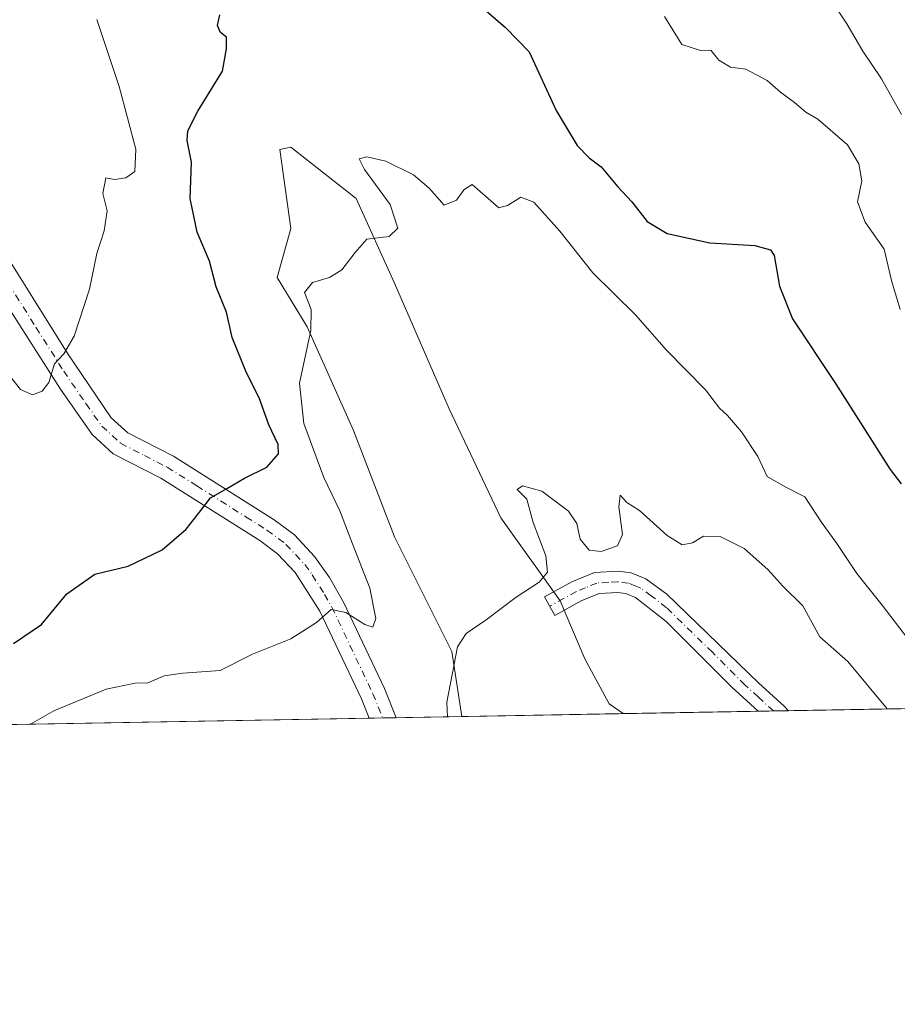
# Model space of a CAD drawing. Units: metres. Extents: x 621255 to 624714, y 4720240 to 4722614.
# Drawn here: x 624352 to 624523, y 4720240 to 4720431 of the extents above; entities that cross this region are included whole.
import ezdxf

# ---------------------------------------------------------------- set-up
doc = ezdxf.new("R2010")
doc.units = ezdxf.units.M
doc.header["$MEASUREMENT"] = 0
doc.linetypes.add('DGN Style 4', pattern=[2.6384748266838614, 1.318413404963828, -0.6592067024819142, 0.001648016756204785, -0.6592067024819142])
for name, color, linetype, lineweight in [('Arbolado forestal CxS', 92, 'Continuous', 0), ('Camino Cxs', 7, 'Continuous', 0), ('Camino eje', 30, 'DGN Style 4', 13), ('Comarca CxS', 21, 'Continuous', 0), ('Comunidad Autónoma CxS', 142, 'Continuous', 0), ('Curva de nivel maestra', 30, 'Continuous', 30), ('Curva de nivel normal', 30, 'Continuous', 0), ('Municipio CxS', 4, 'Continuous', 0), ('Pastizal CxS', 92, 'Continuous', 0), ('Provincia CxS', 1, 'Continuous', 0)]:
    doc.layers.add(name, color=color, linetype=linetype, lineweight=lineweight)

msp = doc.modelspace()

# ---------------------------------------------------------------- linework, layer by layer
at = {"layer": 'Arbolado forestal CxS', "color": 92, "linetype": 'Continuous', "lineweight": 0, "extrusion": (-0.03087550522153855, -0.0005484717748278654, 0.9995230874552258), "elevation": -21132.98256147244, "flags": 128}
msp.add_lwpolyline([(-4708460.067554041, 708136.8317507205), (-4708460.067554042, 707926.108930354)], dxfattribs=at)
at = {"layer": 'Arbolado forestal CxS', "color": 92, "linetype": 'Continuous', "lineweight": 0, "extrusion": (0.005568814387793769, 9.894754218693737e-05, 0.9999844891375557), "elevation": 4682.771620300493, "flags": 128}
msp.add_lwpolyline([(624481.9421904027, 4720295.995058561), (624455.7150834688, 4720295.529058559)], dxfattribs=at)
at = {"layer": 'Arbolado forestal CxS', "color": 92, "linetype": 'Continuous', "lineweight": 0, "extrusion": (-0.0138162134469126, -0.0002453253506531246, 0.9999045214726563), "elevation": -9048.224721641838, "flags": 128}
msp.add_lwpolyline([(624449.2481857908, 4720294.409485443), (624446.3250066024, 4720294.357585442)], dxfattribs=at)
at = {"layer": 'Arbolado forestal CxS', "color": 92, "linetype": 'Continuous', "lineweight": 0, "extrusion": (-0.02045120258401617, -0.0003631881762917328, 0.9997907863184258), "elevation": -13748.19796156527, "flags": 128}
msp.add_lwpolyline([(-4708463.755294254, 708083.4968711975), (-4708463.755294254, 708080.5732987421)], dxfattribs=at)
at = {"layer": 'Arbolado forestal CxS', "color": 92, "linetype": 'Continuous', "lineweight": 0, "extrusion": (0.004622646993892096, 8.211774459938114e-05, 0.9999893121386079), "elevation": 4015.539342347728, "flags": 128}
msp.add_lwpolyline([(624410.1700134565, 4720294.780768204), (624273.0840478387, 4720292.345568195)], dxfattribs=at)
at = {"layer": 'Arbolado forestal CxS', "color": 92, "linetype": 'Continuous', "lineweight": 0, "extrusion": (0.03049657451249296, 0.0005410082257807863, 0.9995347248860861), "elevation": 22337.50555847437, "flags": 128}
msp.add_lwpolyline([(4708477.06390477, -707697.3146654402), (4708477.063904769, -707694.6918326797)], dxfattribs=at)
at = {"layer": 'Arbolado forestal CxS', "color": 92, "linetype": 'Continuous', "lineweight": 0, "extrusion": (-0.1013276375096415, -0.001805004774466844, 0.9948514722482341), "elevation": -71053.89572605443, "flags": 128}
msp.add_lwpolyline([(-4708424.968373117, 704826.2842799748), (-4708424.968373117, 704823.6486946772)], dxfattribs=at)
at = {"layer": 'Arbolado forestal CxS', "color": 92, "linetype": 'Continuous', "lineweight": 0, "extrusion": (0.1659192647004164, 0.002946486047699755, 0.9861349379376253), "elevation": 118243.8627232647, "flags": 128}
msp.add_lwpolyline([(4708463.907617533, -698210.8974504917), (4708463.907617533, -698198.0016445598)], dxfattribs=at)
at = {"layer": 'Arbolado forestal CxS', "color": 92, "linetype": 'Continuous', "lineweight": 0}
for points in [[(624712.1699999999, 4720300.279999999, 744.6279000000069), (624469.5088000001, 4720295.9693, 738.1665999999968), (624466.7807, 4720297.845100001, 738.3557000000002), (624462.0707, 4720306.596100001, 739.0679999999993), (624457.2878999999, 4720317.8837, 739.3206999999966), (624445.7972999997, 4720333.954700001, 740.7814999999973), (624435.7407000001, 4720355.135500001, 742.568299999999), (624425.1540999999, 4720379.4933, 744.2461000000039), (624417.7445, 4720395.908100001, 745.5325000000012), (624405.0904999999, 4720405.8731, 747.0890999999974), (624402.9234999996, 4720405.440099999, 747.2596999999951), (624405.0411, 4720390.0833, 746.2082999999984), (624402.3941000003, 4720380.5525, 746.1052999999956), (624408.2159000002, 4720371.020500001, 745.229800000001), (624417.2147000004, 4720350.898700001, 743.7115000000049), (624425.1533000004, 4720330.2477, 742.4621000000043), (624436.2688999996, 4720308.008099999, 740.5513000000064), (624438.2269000001, 4720295.413600001, 739.4998999999953), (624262.9759000001, 4720292.3004, 745.8056000000071)], [(624469.5086000003, 4720295.9694, 738.1665999999968), (624466.7807, 4720297.845100001, 738.3557000000002), (624462.0707, 4720306.596100001, 739.0679999999993), (624457.2878999999, 4720317.8837, 739.3206999999966), (624445.7972999997, 4720333.954700001, 740.7814999999973), (624435.7407000001, 4720355.135500001, 742.568299999999), (624425.1540999999, 4720379.4933, 744.2461000000039), (624417.7445, 4720395.908100001, 745.5325000000012), (624405.0904999999, 4720405.8731, 747.0890999999974), (624402.9234999996, 4720405.440099999, 747.2596999999951), (624405.0411, 4720390.0833, 746.2082999999984), (624402.3941000003, 4720380.5525, 746.1052999999956), (624408.2159000002, 4720371.020500001, 745.229800000001), (624417.2147000004, 4720350.898700001, 743.7115000000049), (624425.1533000004, 4720330.2477, 742.4621000000043), (624436.2688999996, 4720308.008099999, 740.5513000000064), (624438.2269000001, 4720295.413699999, 739.4998999999953)]]:
    msp.add_polyline3d(points, dxfattribs=at)
at = {"layer": 'Camino Cxs', "color": 7, "linetype": 'Continuous', "lineweight": 0, "extrusion": (0.4109291759882935, 0.007304126612156187, 0.9116380104273932), "elevation": 291779.4647045624, "flags": 128}
msp.add_lwpolyline([(4708452.503480883, -645400.6187369287), (4708452.503480883, -645394.2057492583)], dxfattribs=at)
at = {"layer": 'Camino Cxs', "color": 7, "linetype": 'Continuous', "lineweight": 0, "extrusion": (-0.3076128729804568, -0.005462493033104368, 0.9514959177771456), "elevation": -217154.7601560957, "flags": 128}
msp.add_lwpolyline([(-4708464.520825973, 674017.8816219396), (-4708464.520825973, 674012.3706928254)], dxfattribs=at)
at = {"layer": 'Camino Cxs', "color": 7, "linetype": 'Continuous', "lineweight": 0}
for points in [[(624300.3000999996, 4720423.2601, 763.0910000000005), (624302.2701000003, 4720418.870100001, 762.8197999999975), (624306.5900999998, 4720417.960100001, 762.7572999999975), (624311.9001000002, 4720418.880100001, 763.0491000000038), (624319.6401000004, 4720418.0701, 760.9073000000063), (624325.5100999996, 4720416.600099999, 762.2670999999973), (624329.9600999998, 4720414.460100001, 762.642200000002), (624330.4600999998, 4720413.950099999, 762.6245999999956), (624333.4501, 4720410.890100001, 761.8567000000039), (624340.7701000003, 4720400.9301, 760.2750999999989), (624347.9700999996, 4720387.840100001, 758.7100999999967), (624361.6501000002, 4720365.9901, 757.9054000000033), (624370.2301000003, 4720353.390100001, 754.7274000000034), (624373.4401000004, 4720350.450099999, 754.4064999999973), (624382.2901, 4720345.920100001, 754.5314000000071), (624393.7600999996, 4720338.6801, 752.1855999999971), (624401.8201000001, 4720333.590100001, 750.8173999999999), (624405.7500999998, 4720330.640100001, 751.7247999999963), (624409.6801000005, 4720326.470100001, 751.7709000000032), (624412.5401, 4720322.390100001, 751.905899999998), (624415.3201000001, 4720317.470100001, 750.5712000000058), (624423.2200999996, 4720300.8301, 744.9245999999986), (624425.5119000003, 4720295.187799999, 747.396900000007)], [(624420.2691000003, 4720295.094699999, 745.7014000000055), (624418.7401000002, 4720298.860099999, 744.6974000000046), (624410.6801000005, 4720315.840100001, 748.6587000000001), (624405.8800999997, 4720323.370100001, 749.3162000000011), (624402.4801000003, 4720326.9801, 748.7770000000019), (624399.0401, 4720329.5601, 749.3494000000064), (624379.8601000002, 4720341.6601, 753.1002000000008), (624370.6201, 4720346.4001, 756.0939000000071), (624366.5401, 4720350.140100001, 756.8156000000017), (624360.3601000002, 4720358.890100001, 758.9113999999972), (624349.5601000005, 4720375.850099999, 758.6459999999935), (624343.7401000002, 4720385.380100001, 760.4162000000069), (624336.6401000004, 4720398.290100001, 761.7127999999939), (624329.7100999998, 4720407.720100001, 761.4036999999954), (624327.4401000004, 4720410.030099999, 762.3742000000058), (624323.8400999998, 4720411.970100001, 761.9291999999988), (624318.7901, 4720413.2401, 762.6022999999988), (624312.0701000001, 4720413.940099999, 763.3717000000034), (624306.5000999998, 4720412.9801, 763.2393000000012), (624304.3601000002, 4720413.4301, 764.0311999999976), (624289.3000999996, 4720415.0601, 762.0586000000039)], [(624347.9700999996, 4720387.840100001, 758.7100999999967), (624361.6501000002, 4720365.9901, 757.9054000000033), (624370.2301000003, 4720353.390100001, 754.7274000000034), (624373.4401000004, 4720350.450099999, 754.4064999999973), (624382.2901, 4720345.920100001, 754.5314000000071), (624393.7600999996, 4720338.6801, 752.1855999999971), (624401.8201000001, 4720333.590100001, 750.8173999999999), (624405.7500999998, 4720330.640100001, 751.7247999999963), (624409.6801000005, 4720326.470100001, 751.7709000000032), (624412.5401, 4720322.390100001, 751.905899999998), (624415.3201000001, 4720317.470100001, 750.5712000000058), (624423.2200999996, 4720300.8301, 744.9245999999986), (624425.5119000003, 4720295.187700001, 747.396900000007), (624420.2691000003, 4720295.094599999, 745.7014999999956), (624418.7401000002, 4720298.860099999, 744.6974000000046), (624410.6801000005, 4720315.840100001, 748.6587000000001), (624405.8800999997, 4720323.370100001, 749.3162000000011), (624402.4801000003, 4720326.9801, 748.7770000000019), (624399.0401, 4720329.5601, 749.3494000000064), (624379.8601000002, 4720341.6601, 753.1002000000008), (624370.6201, 4720346.4001, 756.0939000000071), (624366.5401, 4720350.140100001, 756.8156000000017), (624360.3601000002, 4720358.890100001, 758.9113999999972), (624349.5601000005, 4720375.850099999, 758.6459999999935)], [(624495.7355000004, 4720296.4353, 744.0495999999986), (624495.7301000003, 4720296.440099999, 744.0458000000073), (624490.5100999996, 4720301.1601, 745.7547999999952), (624477.8501000004, 4720313.870100001, 740.1181000000071), (624471.9301000005, 4720318.5101, 739.7455999999949), (624470.0401, 4720319.300100001, 739.9689000000071), (624468.4401000004, 4720319.470100001, 740.0460000000021), (624464.8901000004, 4720319.290100001, 740.7474999999977), (624461.3701, 4720317.8301, 740.528999999995), (624456.2600999996, 4720315.0101, 739.5492999999989), (624454.2801000001, 4720318.600099999, 740.2320000000037), (624459.5900999998, 4720321.530099999, 742.4495000000024), (624463.9801000003, 4720323.340100001, 742.8861999999937), (624468.5500999996, 4720323.5801, 741.7021999999997), (624471.0800999999, 4720323.3101, 741.4713999999949), (624473.9401000004, 4720322.100099999, 741.7709000000032)], [(624473.9401000004, 4720322.100099999, 741.7709000000032), (624478.0201000003, 4720319.1801, 742.5515000000014), (624495.8300999999, 4720301.880100001, 745.1108999999997), (624500.7600999996, 4720297.4101, 741.2967000000062), (624501.5809000004, 4720296.539200001, 741.4138999999996)]]:
    msp.add_polyline3d(points, dxfattribs=at)
msp.add_polyline3d([(624473.9401000004, 4720322.100099999, 741.7709000000032), (624478.0201000003, 4720319.1801, 742.5515000000014), (624495.8300999999, 4720301.880100001, 745.1108999999997), (624500.7600999996, 4720297.4101, 741.2967000000062), (624501.5809000004, 4720296.539200001, 741.4138999999996), (624495.7355000004, 4720296.4352, 744.0497999999934), (624495.7301000003, 4720296.440099999, 744.0458000000073), (624490.5100999996, 4720301.1601, 745.7547999999952), (624477.8501000004, 4720313.870100001, 740.1181000000071), (624471.9301000005, 4720318.5101, 739.7455999999949), (624470.0401, 4720319.300100001, 739.9689000000071), (624468.4401000004, 4720319.470100001, 740.0460000000021), (624464.8901000004, 4720319.290100001, 740.7474999999977), (624461.3701, 4720317.8301, 740.528999999995), (624456.2600999996, 4720315.0101, 739.5492999999989), (624454.2801000001, 4720318.600099999, 740.2320000000037), (624459.5900999998, 4720321.530099999, 742.4495000000024), (624463.9801000003, 4720323.340100001, 742.8861999999937), (624468.5500999996, 4720323.5801, 741.7021999999997), (624471.0800999999, 4720323.3101, 741.4713999999949)], close=True, dxfattribs=at)
at = {"layer": 'Camino eje', "color": 30, "linetype": 'DGN Style 4', "lineweight": 13}
for points in [[(624348.7651000004, 4720381.845100001, 758.0780999999988), (624355.6051000003, 4720370.920100001, 758.5158999999985), (624361.0050999997, 4720362.440099999, 757.257500000007), (624365.2950999998, 4720356.140100001, 756.7887999999948), (624368.3850999996, 4720351.765100001, 754.9667999999947), (624372.0301000001, 4720348.425100001, 754.2508999999991), (624376.6501000002, 4720346.0551, 755.5525000000052), (624381.0751, 4720343.790100001, 753.6616999999969), (624386.8101000005, 4720340.170100001, 753.2023999999948), (624396.4001000002, 4720334.120100001, 750.390400000004), (624400.4301000005, 4720331.575099999, 749.9796000000061), (624404.1151000002, 4720328.8101, 750.2473000000027), (624407.7801000001, 4720324.920100001, 750.4386999999988), (624409.2100999998, 4720322.880100001, 749.8754000000046), (624411.6101000002, 4720319.1151, 750.1895999999979), (624413.0000999998, 4720316.655099999, 749.6383999999962), (624420.9801000003, 4720299.845100001, 744.7011000000057), (624422.8903000001, 4720295.141100001, 746.0939999999973)], [(624498.6584000001, 4720296.4871, 742.801900000006), (624498.6551000001, 4720296.4901, 742.8004999999977), (624495.7801000001, 4720299.1601, 743.6511000000029), (624493.1700999998, 4720301.520099999, 745.801099999997), (624486.8400999998, 4720307.8751, 745.7103000000062), (624477.9351000005, 4720316.5251, 740.6935999999987), (624474.9751000004, 4720318.845100001, 740.7635000000009), (624472.9351000005, 4720320.3051, 740.3322999999947), (624471.9901000002, 4720320.700099999, 740.1184000000068), (624470.5601000005, 4720321.3051, 740.1584000000004), (624468.4951, 4720321.5251, 740.0679999999993), (624466.7200999996, 4720321.4351, 740.3702000000048), (624464.4351000005, 4720321.315099999, 741.376900000003), (624462.2401000002, 4720320.4101, 741.8335999999982), (624460.4801000003, 4720319.6801, 741.3977000000014), (624455.2701000003, 4720316.8051, 739.6545000000042)]]:
    msp.add_polyline3d(points, dxfattribs=at)
at = {"layer": 'Comarca CxS', "color": 21, "linetype": 'Continuous', "lineweight": 0, "flags": 128}
msp.add_lwpolyline([(623344.9101318197, 4722590.042063824), (624670.6000009407, 4722613.599982752), (624712.1700009406, 4720300.279982774), (623101.5317693584, 4720271.668159827)], dxfattribs=at)
at = {"layer": 'Comunidad Autónoma CxS', "color": 142, "linetype": 'Continuous', "lineweight": 0, "flags": 128}
msp.add_lwpolyline([(623101.5317693584, 4720271.668159827), (621295.2000009135, 4720239.579982775), (621278.8816674999, 4721173.74298832), (621254.7900009137, 4722552.899982751), (623344.9101318197, 4722590.042063824), (624670.6000009407, 4722613.599982752), (624712.1700009406, 4720300.279982774)], close=True, dxfattribs=at)
at = {"layer": 'Curva de nivel maestra', "color": 30, "linetype": 'Continuous', "lineweight": 30, "elevation": 750, "flags": 128}
for points in [[(624441.5099999999, 4720433.5701), (624446.7300000006, 4720429.100099999), (624451.2599999999, 4720424.340100001), (624456.5300000003, 4720412.9901), (624460.5999999996, 4720406.1801), (624462.9500000002, 4720403.790100001), (624465.25, 4720402.050100001), (624468.5099999999, 4720398.170100001), (624471.2300000006, 4720395.270099999), (624474.1900000004, 4720391.470100001), (624478.0499999998, 4720389.140100001), (624486.3399999999, 4720387.290100001), (624495.0899999999, 4720386.770099999), (624498.0800000001, 4720385.940099999), (624498.8300000001, 4720384.840100001), (624499.8799999999, 4720378.9001), (624502.4000000004, 4720372.5601), (624510.7100000001, 4720360.040100001), (624521.29, 4720343.3301), (624523.4600000001, 4720340.530099999)], [(624351.2599999999, 4720309.600099999), (624356.7199999997, 4720313.290100001), (624361.5800000001, 4720319.200099999), (624367.0199999996, 4720323.040100001), (624373.5199999996, 4720324.610099999), (624380.1100000005, 4720327.7401), (624384.7300000006, 4720331.770099999), (624387.6299999999, 4720335.390100001), (624389.4699999997, 4720337.870100001), (624392.7699999996, 4720339.690099999), (624396.04, 4720341.630100001), (624400.3899999997, 4720343.8201), (624402.6399999997, 4720346.390100001), (624402.6200000001, 4720348.190099999), (624400.79, 4720351.970100001), (624398.8899999997, 4720357.2501), (624396.4600000001, 4720362.100099999), (624393.6699999999, 4720368.920100001), (624392.5599999997, 4720373.860099999), (624390.5899999999, 4720378.790100001), (624389.3099999997, 4720383.780099999), (624386.9100000003, 4720389.4101), (624385.5599999997, 4720395.9001), (624385.7999999998, 4720402.950099999), (624384.9800000006, 4720407.1501), (624385.0899999999, 4720409.0701), (624387.04, 4720412.840100001), (624391.7999999998, 4720420.610099999), (624392.5999999996, 4720424.920100001), (624392.5800000001, 4720427.2401), (624391.4400000004, 4720428.100099999), (624390.8200000003, 4720429.4801), (624391.2800000003, 4720431.5701)]]:
    msp.add_lwpolyline(points, dxfattribs=at)
at = {"layer": 'Curva de nivel normal', "color": 30, "linetype": 'Continuous', "lineweight": 0, "flags": 128}
for points, elevation in [([(624523.5, 4720412.2301), (624519.6500000004, 4720419.100099999), (624516, 4720424.520099999), (624512.9400000004, 4720429.780099999), (624509.3799999999, 4720435.1501)], 760), ([(624477.5199999996, 4720431.200099999), (624480.9100000003, 4720425.8201), (624484.5499999998, 4720424.620100001), (624486.5300000003, 4720424.670100001), (624488.0999999996, 4720422.780099999), (624490.3499999996, 4720421.360099999), (624493.3399999999, 4720421.020099999), (624497.4600000001, 4720418.8101), (624500.0300000003, 4720416.530099999), (624502.75, 4720414.520099999), (624504.9400000004, 4720412.690099999), (624507.2699999996, 4720411.300100001), (624513.0499999998, 4720406.350099999), (624515.2599999999, 4720402.620100001), (624515.7999999998, 4720399.3101), (624514.9500000002, 4720395.270099999), (624516.4500000002, 4720391.300100001), (624520.1600000003, 4720386.090100001), (624521.5999999996, 4720379.9901), (624523.2699999996, 4720374.370100001)], 755.0000000000001), ([(624348.7599999999, 4720363.770099999), (624352.6500000004, 4720358.850099999), (624354.9600000001, 4720357.8301), (624356.8300000001, 4720358.5101), (624358.1200000001, 4720360.2401), (624359.2100000001, 4720363.860099999), (624361.0499999998, 4720365.770099999), (624363, 4720369.220100001), (624366, 4720378.350099999), (624367.4199999999, 4720385.220100001), (624368.8700000001, 4720389.620100001), (624369.4400000004, 4720393.520099999), (624368.5999999996, 4720396.870100001), (624369.1799999997, 4720399.940099999), (624370.8600000005, 4720399.610099999), (624373.04, 4720399.9001), (624374.7800000003, 4720401.1501), (624374.9699999997, 4720405.5001), (624371.75, 4720417.620100001), (624367.4199999999, 4720430.620100001)], 755.0000000000001), ([(624354.5692999996, 4720293.9276), (624359.1100000005, 4720296.530099999), (624369.2400000002, 4720300.7501), (624374.8399999999, 4720301.860099999), (624377.3200000003, 4720301.940099999), (624380.4699999997, 4720303.3201), (624384.0899999999, 4720303.8201), (624391.3200000003, 4720304.360099999), (624397.5999999996, 4720307.4901), (624405.0499999998, 4720310.5001), (624410.04, 4720313.630100001), (624412.9100000003, 4720316.1601), (624415.7000000002, 4720315.5801), (624419.4299999997, 4720313.2601), (624420.9600000001, 4720312.7301), (624421.5599999997, 4720314.450099999), (624420.4000000004, 4720320.340100001), (624416.9900000002, 4720328.940099999), (624414.5700000003, 4720335.3201), (624411.4699999997, 4720341.8101), (624407.5700000003, 4720352.2401), (624406.7599999999, 4720360.100099999), (624408.9699999997, 4720370.300100001), (624409, 4720374.390100001), (624407.6900000004, 4720377.6601), (624409.29, 4720379.620100001), (624412.5800000001, 4720380.5701), (624414.9699999997, 4720382.100099999), (624417.54, 4720385.440099999), (624419.7699999996, 4720388.0101), (624424.1399999997, 4720388.5701), (624425.7999999998, 4720390.140100001), (624424.2999999998, 4720394.770099999), (624419.3600000005, 4720401.5101), (624418.2999999998, 4720403.5801), (624419.8200000003, 4720403.9801), (624423.4900000002, 4720403.1601), (624428.8300000001, 4720400.5001), (624431.9199999999, 4720397.890100001), (624434.8300000001, 4720394.640100001), (624437.1799999997, 4720395.590100001), (624438.7100000001, 4720397.640100001), (624440.25, 4720398.610099999), (624445.4199999999, 4720394.0801), (624447.0800000001, 4720394.540100001), (624449.6900000004, 4720396.140100001), (624452.1699999999, 4720395.1801), (624457.25, 4720389.590100001), (624463.6100000005, 4720381.4901), (624471.9299999997, 4720373.340100001), (624477.9500000002, 4720366.470100001), (624485.4800000006, 4720358.780099999), (624488.1900000004, 4720355.220100001), (624489.7699999996, 4720353.790100001), (624492.4900000002, 4720350.6501), (624495.6200000001, 4720345.850099999), (624497.4400000004, 4720341.960100001), (624500.9299999997, 4720339.960100001), (624504.7800000003, 4720338.040100001), (624507.9600000001, 4720333.200099999), (624510.9600000001, 4720328.9801), (624514.8300000001, 4720323.1801), (624519.7599999999, 4720317.030099999), (624524.8200000003, 4720310.440099999)], 745), ([(624435.4533000002, 4720295.364499999), (624435.3499999996, 4720298.200099999), (624437.3899999997, 4720308.960100001), (624439.0800000001, 4720311.530099999), (624442.9500000002, 4720314.200099999), (624448.7699999996, 4720318.5801), (624453.2300000006, 4720321.4901), (624454.8200000003, 4720323.440099999), (624454.5499999998, 4720326.5801), (624452.0599999997, 4720333.030099999), (624450.8399999999, 4720337.5701), (624448.9500000002, 4720339.4801), (624450.0199999996, 4720340.1601), (624453.7800000003, 4720339.130100001), (624458.9100000003, 4720335.2601), (624460.5300000003, 4720332.880100001), (624461.1600000003, 4720329.800100001), (624462.9299999997, 4720327.710100001), (624465.2800000003, 4720327.4301), (624468.4199999999, 4720328.540100001), (624469.4199999999, 4720330.700099999), (624468.7100000001, 4720336.100099999), (624468.9699999997, 4720338.360099999), (624470.25, 4720336.9301), (624472.7100000001, 4720335.390100001), (624478.04, 4720330.530099999), (624480.9400000004, 4720328.720100001), (624482.9500000002, 4720329.130100001), (624485.1299999999, 4720330.420100001), (624488.3300000001, 4720330.3301), (624492.9800000006, 4720328.0001), (624497.5800000001, 4720323.940099999), (624500.5199999996, 4720320.6801), (624504.4000000004, 4720316.880100001), (624507.6699999999, 4720310.850099999), (624513.0999999996, 4720306.0801), (624520.7529999996, 4720296.879699999)], 740)]:
    msp.add_lwpolyline(points, dxfattribs=dict(at, elevation=elevation))
at = {"layer": 'Municipio CxS', "color": 4, "linetype": 'Continuous', "lineweight": 0, "flags": 128}
msp.add_lwpolyline([(623344.9101318197, 4722590.042063824), (624670.6000009407, 4722613.599982752), (624712.1700009406, 4720300.279982774), (623101.5317693584, 4720271.668159827)], dxfattribs=at)
at = {"layer": 'Pastizal CxS', "color": 92, "linetype": 'Continuous', "lineweight": 0, "extrusion": (0.04257000788102967, 0.0007562249537131796, 0.9990932001334153), "elevation": 30890.77474260072, "flags": 128}
msp.add_lwpolyline([(4708459.862940324, -707536.7334749864), (4708459.862940325, -707505.4182429261)], dxfattribs=at)
at = {"layer": 'Pastizal CxS', "color": 92, "linetype": 'Continuous', "lineweight": 0}
msp.add_polyline3d([(624469.5088000001, 4720295.9693, 738.1665999999968), (624438.2269000001, 4720295.413600001, 739.4998999999953), (624436.2688999996, 4720308.008099999, 740.5513000000064), (624425.1533000004, 4720330.2477, 742.4621000000043), (624417.2147000004, 4720350.898700001, 743.7115000000049), (624408.2159000002, 4720371.020500001, 745.229800000001), (624402.3941000003, 4720380.5525, 746.1052999999956), (624405.0411, 4720390.0833, 746.2082999999984), (624402.9234999996, 4720405.440099999, 747.2596999999951), (624405.0904999999, 4720405.8731, 747.0890999999974), (624417.7445, 4720395.908100001, 745.5325000000012), (624425.1540999999, 4720379.4933, 744.2461000000039), (624435.7407000001, 4720355.135500001, 742.568299999999), (624445.7972999997, 4720333.954700001, 740.7814999999973), (624457.2878999999, 4720317.8837, 739.3206999999966), (624462.0707, 4720306.596100001, 739.0679999999993), (624466.7807, 4720297.845100001, 738.3557000000002)], close=True, dxfattribs=at)
msp.add_polyline3d([(624469.5086000003, 4720295.9694, 738.1665999999968), (624466.7807, 4720297.845100001, 738.3557000000002), (624462.0707, 4720306.596100001, 739.0679999999993), (624457.2878999999, 4720317.8837, 739.3206999999966), (624445.7972999997, 4720333.954700001, 740.7814999999973), (624435.7407000001, 4720355.135500001, 742.568299999999), (624425.1540999999, 4720379.4933, 744.2461000000039), (624417.7445, 4720395.908100001, 745.5325000000012), (624405.0904999999, 4720405.8731, 747.0890999999974), (624402.9234999996, 4720405.440099999, 747.2596999999951), (624405.0411, 4720390.0833, 746.2082999999984), (624402.3941000003, 4720380.5525, 746.1052999999956), (624408.2159000002, 4720371.020500001, 745.229800000001), (624417.2147000004, 4720350.898700001, 743.7115000000049), (624425.1533000004, 4720330.2477, 742.4621000000043), (624436.2688999996, 4720308.008099999, 740.5513000000064), (624438.2269000001, 4720295.413699999, 739.4998999999953)], dxfattribs=at)
at = {"layer": 'Provincia CxS', "color": 1, "linetype": 'Continuous', "lineweight": 0, "flags": 128}
msp.add_lwpolyline([(623101.5317693584, 4720271.668159827), (621295.2000009135, 4720239.579982775), (621278.8816674999, 4721173.74298832), (621254.7900009137, 4722552.899982751), (623344.9101318197, 4722590.042063824), (624670.6000009407, 4722613.599982752), (624712.1700009406, 4720300.279982774)], close=True, dxfattribs=at)

doc.saveas('drawing.dxf')
